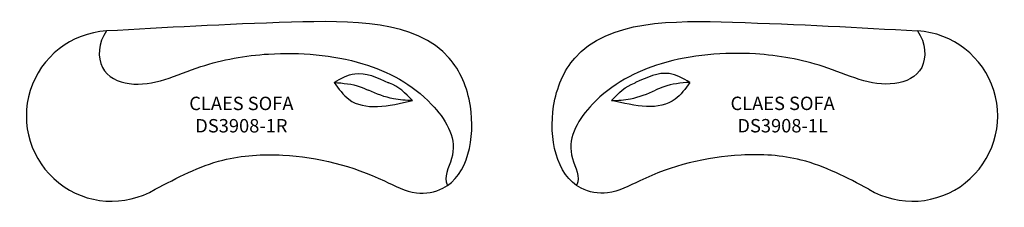
# Model space of a CAD drawing. Units: inches. Extents: x 345 to 565, y 363 to 405.
import ezdxf

# ---------------------------------------------------------------- set-up
doc = ezdxf.new("R2010")
doc.units = ezdxf.units.IN
doc.header["$MEASUREMENT"] = 0
for name, color, linetype in [('Details', 8, 'Continuous'), ('Inside', 2, 'Continuous'), ('Outside', 1, 'Continuous'), ('Text', 3, 'Continuous')]:
    doc.layers.add(name, color=color, linetype=linetype)
doc.styles.get("Standard").update_dxf_attribs({"font": 'arial.ttf'})

# ---------------------------------------------------------------- blocks, each defined once
blk = doc.blocks.new('18X18 PILLOW')
at = {"layer": 'Details'}
for points in [[(7.66, 1.76), (3.04, 3.71), (-4.47, 1.7)], [(7.66, 1.76), (4.38, -2.02), (-9.87, -2.32)], [(-9.87, -2.32), (-5.6, -1.93), (0, 0)], [(7.66, 1.76), (1.82, 0.77), (0, 0)]]:
    blk.add_spline(points, degree=3, dxfattribs=at)
blk.add_open_spline([(-9.87, -2.32), (-8.29, -0.69), (-6.64, 1.01), (-4.56, 1.67), (-4.47, 1.7)], degree=3, knots=[0, 0, 0, 0, 6.470946, 6.753235, 6.753235, 6.753235, 6.753235], dxfattribs=at)
blk = doc.blocks.new('Claes Sofa - DS3908-1R')
at = {"layer": 'Inside'}
blk.add_open_spline([(-33.91, -2.24), (-35.71, -4.9), (-36.15, -11.55), (-25.79, -16.01), (-13.75, -9.64), (4.21, -6.5), (22.78, -8.05), (38.13, -15.94), (45.65, -27.88), (41.52, -34.54), (42.25, -36.57), (42.38, -36.82)], degree=3, knots=[0, 0, 0, 0, 7.895851, 15.830554, 33.294995, 48.682372, 69.894932, 87.77531, 100.023648, 106.213705, 107.146672, 107.146672, 107.146672, 107.146672], dxfattribs=at)
at = {"layer": 'Outside'}
blk.add_arc((-32.74, -21.27), 19.07, 93.5325, 300.694, dxfattribs=at)
blk.add_spline([(-23, -37.67), (-7.88, -31.14), (5.59, -30.02), (28.26, -35.78), (35.46, -38.46), (41.35, -37.44), (47.5, -19.1), (42.78, -8.32), (7.51, -0.29), (-33.91, -2.24)], degree=3, dxfattribs=at)
at = {"xscale": -1}
blk.add_blockref('18X18 PILLOW', (24.69, -15.51), dxfattribs=at)
at = {"layer": 'Text', "insert": (-3.72, -20.95), "char_height": 3, "attachment_point": 5}
blk.add_mtext_dynamic_manual_height_columns('\\pxqc;CLAES SOFA\\PDS3908-1R', width=95, gutter_width=1, heights=[23.31], dxfattribs=at)
blk = doc.blocks.new('Claes Sofa - DS3908-1L')
at = {"layer": 'Inside'}
blk.add_open_spline([(35.03, -3.36), (36.83, -6.02), (37.27, -12.67), (26.91, -17.13), (14.87, -10.76), (-3.09, -7.62), (-21.65, -9.18), (-37, -17.06), (-44.53, -29), (-40.39, -35.66), (-41.13, -37.69), (-41.26, -37.95)], degree=3, knots=[0, 0, 0, 0, 7.895851, 15.830554, 33.294995, 48.682372, 69.894932, 87.77531, 100.023648, 106.213705, 107.146672, 107.146672, 107.146672, 107.146672], dxfattribs=at)
at = {"layer": 'Outside'}
blk.add_arc((33.86, -22.39), 19.07, 239.306, 86.4675, dxfattribs=at)
blk.add_spline([(24.12, -38.79), (9.01, -32.26), (-4.47, -31.14), (-27.13, -36.9), (-34.34, -39.59), (-40.22, -38.56), (-46.38, -20.22), (-41.66, -9.44), (-6.39, -1.41), (35.03, -3.36)], degree=3, dxfattribs=at)
blk.add_blockref('18X18 PILLOW', (-23.57, -16.63))
at = {"layer": 'Text', "insert": (4.84, -22.07), "char_height": 3, "attachment_point": 5}
blk.add_mtext_dynamic_manual_height_columns('\\pxqc;CLAES SOFA\\PDS3908-1L', width=95, gutter_width=1, heights=[23.31], dxfattribs=at)

msp = doc.modelspace()

# ---------------------------------------------------------------- block references
at = {"layer": 'Outside'}
for name, p in [('Claes Sofa - DS3908-1R', (397.93, 404.64)), ('Claes Sofa - DS3908-1L', (510.43, 405.77))]:
    msp.add_blockref(name, p, dxfattribs=at)

doc.saveas('drawing.dxf')
